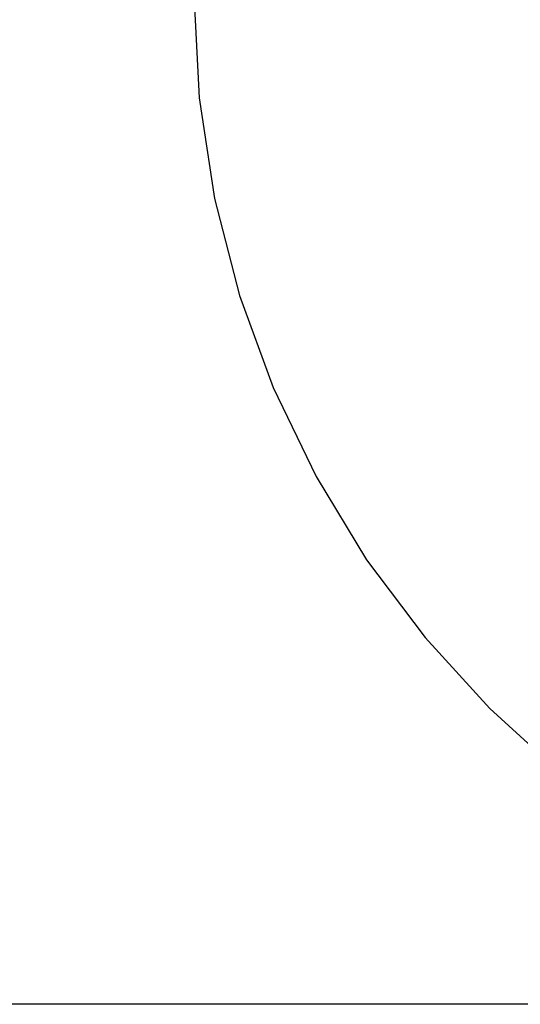
# Model space of a CAD drawing. Extents: x -38.1 to 38.1, y -5.1 to 5.1.
# Drawn here: x -3.9 to -3.7, y 1 to 1.3 of the extents above; entities that cross this region are included whole.
import ezdxf

# ---------------------------------------------------------------- set-up
doc = ezdxf.new("R2010")
doc.units = 0
doc.layers.get('0').update_dxf_attribs({"linetype": 'CONTINUOUS'})

msp = doc.modelspace()

# ---------------------------------------------------------------- linework, layer by layer
at = {"color": 0}
for points in [[(-3.8195, 1.2898), (-3.8179, 1.2589), (-3.8134, 1.2291), (-3.8059, 1.2003), (-3.7959, 1.1729), (-3.7832, 1.1465), (-3.7682, 1.1218), (-3.7508, 1.0987), (-3.7316, 1.0776), (-3.7102, 1.0581), (-3.6871, 1.0409), (-3.6623, 1.0258), (-3.6362, 1.0132), (-3.6086, 1.003), (-3.5799, 0.9957), (-3.5501, 0.9912)], [(-3.6195, 0.9898), (-8.4644, 0.9898)], [(-3.6195, 0.9898), (-8.4644, 0.9898)], [(-3.6195, 0.9898), (-8.4644, 0.9898)], [(-3.6195, 0.9898), (-8.4644, 0.9898)], [(-3.6195, 0.9898), (-8.4644, 0.9898)], [(-3.6195, 0.9898), (-8.4644, 0.9898)], [(-3.6195, 0.9898), (-8.4644, 0.9898)], [(-3.6195, 0.9898), (-8.4644, 0.9898)], [(-3.6195, 0.9898), (-8.4644, 0.9898)], [(-3.6195, 0.9898), (-8.4644, 0.9898)], [(-3.6195, 0.9898), (-8.4644, 0.9898)], [(-3.6195, 0.9898), (-8.4644, 0.9898)], [(-3.6195, 0.9898), (-8.4644, 0.9898)], [(-3.6195, 0.9898), (-8.4644, 0.9898)], [(-3.6195, 0.9898), (-8.4644, 0.9898)], [(-3.6195, 0.9898), (-8.4644, 0.9898)], [(-3.6195, 0.9898), (-8.4644, 0.9898)], [(-3.6195, 0.9898), (-8.4644, 0.9898)], [(-3.6195, 0.9898), (-8.4644, 0.9898)], [(-3.6195, 0.9898), (-8.4644, 0.9898)], [(-3.6195, 0.9898), (-8.4644, 0.9898)]]:
    msp.add_lwpolyline(points, dxfattribs=at)

doc.saveas('drawing.dxf')
